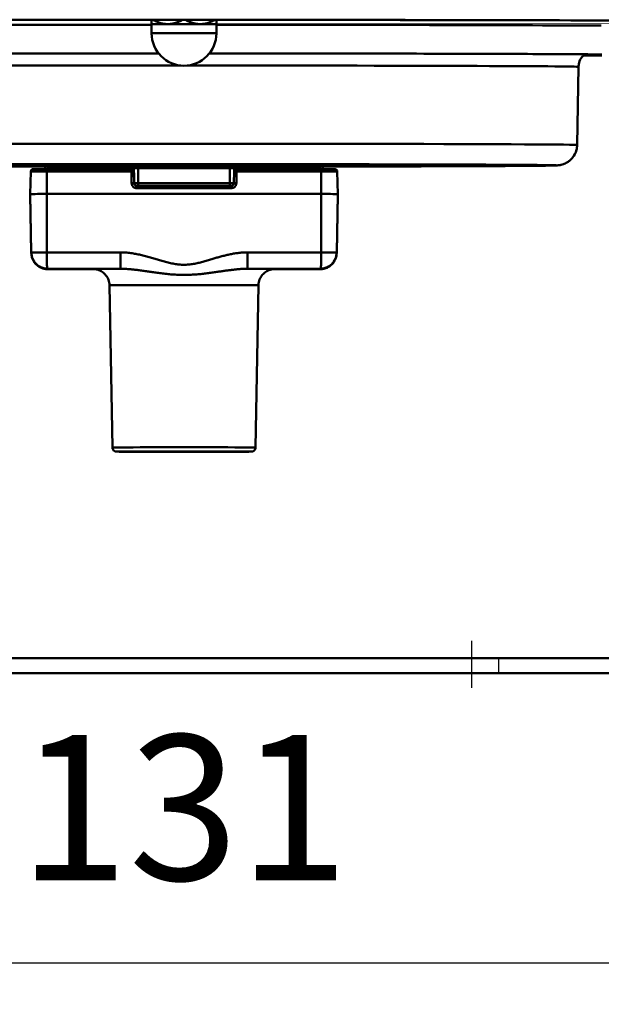
# Model space of a CAD drawing. Units: millimetres. Extents: x 1559 to 2082, y 1512 to 2131.
# Drawn here: x 1616 to 1686, y 1948 to 2066 of the extents above; entities that cross this region are included whole.
import ezdxf

# ---------------------------------------------------------------- set-up
doc = ezdxf.new("R2010")
doc.units = ezdxf.units.MM
doc.header["$LTSCALE"] = 5
for name, pattern in [('AM_ISO02W050', [7.5, 6, -1.5]), ('AM_ISO02W050x2', [3.75, 3, -0.75]), ('AM_ISO08W050', [18, 12, -1.5, 3, -1.5]), ('AM_ISO08W050x2', [9, 6, -0.75, 1.5, -0.75])]:
    doc.linetypes.add(name, pattern=pattern)
doc.layers.get('Defpoints').update_dxf_attribs({"linetype": 'CONTINUOUS'})
for name, color, linetype, lineweight in [('AM_0', 7, 'CONTINUOUS', 50), ('AM_3 ( Verdeckt )', 6, 'AM_ISO02W050', 25), ('AM_5 ( Bemassung)', 3, 'CONTINUOUS', 25), ('AM_7 (Mittellinie)', 4, 'AM_ISO08W050', 25)]:
    doc.layers.add(name, color=color, linetype=linetype, lineweight=lineweight)
doc.styles.get("Standard").update_dxf_attribs({"font": 'arial.ttf'})
doc.dimstyles.new('BENUTZERDEFINIERTE NORM$0', dxfattribs={"dimtxt": 3.5, "dimasz": 2.5, "dimexe": 1, "dimexo": 0, "dimgap": 1.5, "dimtad": 1, "dimdsep": 46, "dimtxsty": 'STANDARD', "dimcen": 0, "dimclrd": 256, "dimclre": 256, "dimclrt": 6, "dimadec": 0, "dimazin": 2, "dimtp": 0.1, "dimtm": 0.1, "dimtfac": 0.71, "dimtmove": 0, "dimatfit": 3, "dimfxl": 1, "dimlwd": -1, "dimlwe": -1, "dimarcsym": 0})

# ---------------------------------------------------------------- blocks, each defined once
blk = doc.blocks.new('*D14')
at = {"layer": 'AM_5 ( Bemassung)', "transparency": 16777216}
for p, q in [((1570.54, 2001.59), (1570.54, 1947.83)), ((1701.65, 2001.59), (1701.65, 1947.83)), ((1583.04, 1952.83), (1689.15, 1952.83))]:
    blk.add_line(p, q, dxfattribs=at)
for points in [[(1583.04, 1954.92), (1583.04, 1950.75), (1570.54, 1952.83)], [(1689.15, 1954.92), (1689.15, 1950.75), (1701.65, 1952.83)]]:
    blk.add_solid(points, dxfattribs=at)
at = {"layer": 'Defpoints', "color": 0, "transparency": 16777216}
for p in [(1570.54, 2001.59), (1701.65, 2001.59), (1701.65, 1952.83)]:
    blk.add_point(p, dxfattribs=at)
at = {"layer": 'AM_5 ( Bemassung)', "color": 6, "transparency": 16777216, "insert": (1636.05, 1969.27), "char_height": 17.5, "attachment_point": 5}
blk.add_mtext('131', dxfattribs=at)

msp = doc.modelspace()

# ---------------------------------------------------------------- linework, layer by layer
at = {"layer": 'AM_0'}
for p, q in [((1632.198, 2065.903), (1632.198, 2064.8)), ((1639.992, 2065.903), (1639.992, 2064.8)), ((1683.42, 2051.351), (1683.584, 2060.766)), ((1619.368, 2048.489), (1619.368, 2048.541)), ((1619.368, 2048.538), (1619.369, 2048.447)), ((1619.368, 2048.487), (1619.368, 2048.538)), ((1619.368, 2048.487), (1619.368, 2048.489)), ((1619.368, 2048.487), (1619.368, 2048.447)), ((1619.368, 2048.447), (1619.368, 2048.487)), ((1619.595, 2048.154), (1619.595, 2048.447)), ((1619.595, 2048.447), (1629.765, 2048.447)), ((1619.865, 2048.54), (1619.865, 2048.842)), ((1619.865, 2048.842), (1629.565, 2048.842)), ((1619.865, 2048.54), (1629.565, 2048.54)), ((1619.865, 2048.54), (1619.865, 2048.447)), ((1629.565, 2048.54), (1629.565, 2048.842)), ((1629.565, 2048.447), (1629.565, 2048.54)), ((1629.765, 2048.154), (1629.765, 2048.447)), ((1630.068, 2048.544), (1630.068, 2048.547)), ((1630.068, 2048.544), (1630.077, 2047.465)), ((1630.068, 2048.542), (1630.068, 2048.544)), ((1630.077, 2047.468), (1630.068, 2048.542)), ((1630.565, 2048.546), (1630.565, 2048.847)), ((1630.565, 2048.847), (1641.625, 2048.847)), ((1630.565, 2048.546), (1641.625, 2048.546)), ((1630.565, 2048.546), (1630.565, 2046.746)), ((1641.625, 2048.546), (1641.625, 2048.847)), ((1641.625, 2048.546), (1641.625, 2046.746)), ((1642.123, 2048.544), (1642.114, 2047.506)), ((1642.114, 2047.508), (1642.123, 2048.542)), ((1642.123, 2048.547), (1642.123, 2048.544)), ((1642.123, 2048.544), (1642.123, 2048.542)), ((1642.425, 2048.154), (1642.425, 2048.447)), ((1642.425, 2048.447), (1652.595, 2048.447)), ((1642.625, 2048.54), (1642.625, 2048.842)), ((1642.625, 2048.842), (1652.325, 2048.842)), ((1642.625, 2048.54), (1652.325, 2048.54)), ((1642.625, 2048.447), (1642.625, 2048.54)), ((1652.325, 2048.54), (1652.325, 2048.842)), ((1652.325, 2048.54), (1652.325, 2048.447)), ((1652.595, 2048.154), (1652.595, 2048.447)), ((1652.823, 2048.538), (1652.822, 2048.447)), ((1652.823, 2048.487), (1652.822, 2048.447)), ((1652.822, 2048.447), (1652.823, 2048.487)), ((1652.823, 2048.541), (1652.823, 2048.489)), ((1652.823, 2048.538), (1652.823, 2048.487)), ((1652.823, 2048.489), (1652.823, 2048.487)), ((1617.642, 2048.147), (1617.595, 2045.442)), ((1619.595, 2048.154), (1629.765, 2048.154)), ((1619.595, 2045.448), (1619.595, 2048.154)), ((1629.79, 2046.743), (1629.765, 2048.154)), ((1630.09, 2046.742), (1630.065, 2048.153)), ((1642.125, 2048.153), (1642.1, 2046.742)), ((1642.425, 2048.154), (1642.4, 2046.743)), ((1642.425, 2048.154), (1652.595, 2048.154)), ((1652.595, 2045.448), (1652.595, 2048.154)), ((1654.548, 2048.147), (1654.595, 2045.442)), ((1630.39, 2046.447), (1630.39, 2046.154)), ((1630.39, 2046.447), (1641.8, 2046.447)), ((1630.39, 2046.154), (1641.8, 2046.154)), ((1641.625, 2046.746), (1630.565, 2046.746)), ((1630.565, 2046.746), (1630.565, 2046.447)), ((1641.625, 2046.746), (1641.625, 2046.447)), ((1641.8, 2046.154), (1641.8, 2046.447)), ((1617.718, 2038.407), (1617.595, 2045.442)), ((1617.595, 2045.442), (1617.595, 2045.389)), ((1617.718, 2038.354), (1617.595, 2045.389)), ((1617.718, 2038.354), (1617.595, 2045.389)), ((1652.595, 2045.448), (1619.595, 2045.448)), ((1619.595, 2038.413), (1619.595, 2045.448)), ((1652.595, 2038.413), (1652.595, 2045.448)), ((1654.472, 2038.407), (1654.595, 2045.442)), ((1654.472, 2038.354), (1654.595, 2045.389)), ((1654.472, 2038.354), (1654.595, 2045.389)), ((1654.595, 2045.389), (1654.595, 2045.442)), ((1617.718, 2038.407), (1617.718, 2038.407)), ((1617.718, 2038.407), (1617.718, 2038.354)), ((1628.467, 2038.413), (1619.595, 2038.413)), ((1628.467, 2038.413), (1628.467, 2036.441)), ((1652.595, 2038.413), (1643.723, 2038.413)), ((1643.723, 2038.413), (1643.723, 2036.441)), ((1654.472, 2038.354), (1654.472, 2038.407)), ((1654.472, 2038.407), (1654.472, 2038.407)), ((1619.717, 2036.389), (1625.45, 2036.389)), ((1628.467, 2036.441), (1619.718, 2036.441)), ((1619.718, 2036.441), (1619.718, 2036.389)), ((1619.718, 2036.389), (1625.45, 2036.389)), ((1652.473, 2036.441), (1643.723, 2036.441)), ((1646.74, 2036.389), (1652.473, 2036.389)), ((1646.74, 2036.389), (1652.474, 2036.389)), ((1652.473, 2036.389), (1652.473, 2036.441)), ((1627.471, 2014.907), (1627.129, 2034.45)), ((1644.72, 2014.907), (1645.061, 2034.45)), ((1580.145, 1989.54), (1692.045, 1989.54)), ((1580.145, 1987.74), (1692.045, 1987.74))]:
    msp.add_line(p, q, dxfattribs=at)
for centre, radius, start, end in [((1636.095, 2064.8), 3.897, 180, 0), ((1629.765, 2048.147), 0.3, 1.00006, 90), ((1642.425, 2048.147), 0.3, 90, 178.99994)]:
    msp.add_arc(centre, radius, start, end, dxfattribs=at)
for centre, major_axis, ratio, start_param, end_param in [((1636.095, 2066.195), (69.7, 0), 0.0033283, 5.7367376, 9.9712256), ((1636.095, 2066.195), (-68.8, 0), 0.0033283, 2.6170485, 6.8077295), ((1636.095, 2065.644), (56.453, 0), 0.0033283, 1.6398838, 2.6676001), ((1636.095, 2065.903), (-3.897, 0), 0.0033283, 5.2359877, 6.2831853), ((1636.095, 2065.903), (3.897, 0), 0.0033283, 1.0471976, 2.0943951), ((1636.095, 2065.903), (3.897, 0), 0.0033283, 0, 1.0471976), ((1636.095, 2065.644), (56.453, 0), 0.0033283, 0.4739926, 1.5017088), ((1636.095, 2064.8), (3.897, 0), 0.0033283, 0, 3.1415927), ((1636.095, 2062.258), (52.346, 0), 0.0033283, 5.8786374, 6.0026502), ((1636.095, 2060.766), (-47.489, 0), 0.0033283, 4.7208471, 6.2832434), ((1636.095, 2060.766), (47.489, 0), 0.0033283, 6.2831272, 7.8455235), ((1636.095, 2051.351), (47.325, 0), 0.0033283, 6.2831272, 9.4248361), ((1636.095, 2048.895), (44.825, 0), 0.0033283, 5.0926166, 10.6153523), ((1619.668, 2048.541), (-0.3, 0), 0.9999945, 0, 0.0087267), ((1619.865, 2048.538), (-0.497, 0), 0.0033283, 4.712389, 6.2831853), ((1619.668, 2048.489), (-0.3, 0), 0.9999945, 0, 0.0087266), ((1629.565, 2048.542), (0.503, 0), 0.0033283, 4.712389, 6.2831853), ((1630.368, 2048.547), (-0.3, 0), 0.9999945, 0, 0.0087266), ((1630.565, 2048.544), (-0.497, 0), 0.0033283, 4.712389, 6.2831853), ((1630.368, 2048.544), (-0.3, 0), 0.9999945, 0, 0.0087266), ((1641.625, 2048.544), (0.497, 0), 0.0033283, 0, 1.5707963), ((1641.823, 2048.547), (0.3, 0), 0.9999945, 6.2744587, 6.2831853), ((1641.823, 2048.544), (0.3, 0), 0.9999945, 6.2744587, 6.2831853), ((1642.625, 2048.542), (-0.503, 0), 0.0033283, 0, 1.5707963), ((1652.325, 2048.538), (0.497, 0), 0.0033283, 0, 1.5707963), ((1652.523, 2048.541), (0.3, 0), 0.9999945, 6.2744587, 6.2831853), ((1652.523, 2048.489), (0.3, 0), 0.9999945, 6.2744587, 6.2831853), ((1619.595, 2048.147), (-1.953, 0), 0.0033283, 4.712389, 6.2831272), ((1629.765, 2048.147), (0.3, 0.005), 0.0207769, 0, 1.5704336), ((1642.425, 2048.147), (-0.3, 0.005), 0.0207769, 4.7127517, 6.2831853), ((1652.595, 2048.147), (1.953, 0), 0.0033283, 0.0000581, 1.5707963), ((1629.79, 2046.737), (0.3, 0.005), 0.0207769, 0, 1.5704336), ((1630.565, 2046.744), (-0.482, 0), 0.0033283, 4.712389, 6.1213947), ((1629.79, 2046.737), (0.3, 0.005), 0.0207769, 6.2831274, 6.2831855), ((1630.39, 2046.748), (-0.227, -0.196), 0.9993791, 5.5896264, 7.1421456), ((1641.625, 2046.744), (0.482, 0), 0.0033283, 0.1662708, 1.5707963), ((1641.8, 2046.747), (-0.3, 0), 0.9998779, 1.5712106, 3.1245534), ((1642.4, 2046.737), (-0.3, 0.005), 0.0207769, 4.7127517, 6.2831853), ((1642.4, 2046.737), (-0.3, 0.005), 0.0207769, 6.283185, 6.2832431), ((1619.595, 2045.442), (-2, 0), 0.0033283, 4.712389, 6.2831853), ((1652.595, 2045.442), (2, 0), 0.0033283, 0, 1.5707963), ((1619.595, 2038.407), (-1.877, 0), 0.0033283, 4.712389, 6.2831811), ((1652.595, 2038.407), (1.877, 0), 0.0033283, 0, 1.5707853), ((1636.095, 2036.415), (-10.965, 0), 0.0033283, 5.4816897, 6.4432304), ((1636.095, 2036.415), (10.965, 0), 0.0033283, 6.1231402, 7.0846809), ((1636.095, 2034.45), (8.966, 0), 0.0033283, 6.2831272, 9.4248361), ((1636.095, 2014.907), (8.625, 0), 0.0033283, 6.2831272, 9.4248361)]:
    msp.add_ellipse(centre, major_axis=major_axis, ratio=ratio, start_param=start_param, end_param=end_param, dxfattribs=at)
for major_axis in [(8.125, 0), (7.731, 0)]:
    msp.add_ellipse((1636.095, 2014.415), major_axis=major_axis, ratio=0.0033283, dxfattribs=at)
for points, weights in [([(1632.198, 2065.903), (1632.198, 2065.906), (1632.198, 2066.424)], [1.76980035892, 1.76980035892, 1.66036425058]), ([(1632.359, 2066.424), (1633.308, 2065.913), (1634.147, 2065.914)], [1.66054574769, 1.76980369519, 1.76980368878]), ([(1634.147, 2065.914), (1634.98, 2065.916), (1635.922, 2066.424)], [1.76980368878, 1.76980368241, 1.66184794669]), ([(1636.268, 2066.424), (1637.21, 2065.916), (1638.044, 2065.914)], [1.66184794669, 1.76980368241, 1.76980368878]), ([(1638.044, 2065.914), (1638.882, 2065.913), (1639.831, 2066.424)], [1.76980368878, 1.76980369519, 1.66054574769]), ([(1639.992, 2066.424), (1639.992, 2065.906), (1639.992, 2065.903)], [1.66036425058, 1.76980035892, 1.76980035892])]:
    msp.add_rational_spline(points, weights, degree=2, dxfattribs=at)
for points, knots in [([(1633.04, 2062.381), (1629.423, 2062.38), (1625.829, 2062.378), (1616.879, 2062.37), (1611.666, 2062.362), (1602.242, 2062.341), (1598.032, 2062.329), (1591.048, 2062.299), (1588.272, 2062.282), (1586.164, 2062.263), (1585.98, 2062.261), (1585.805, 2062.26)], [4.770127, 4.770127, 4.770127, 4.770127, 4.9754062, 4.9754062, 5.2953228, 5.2953228, 5.6151652, 5.6151652, 5.934687, 5.934687, 5.9668287, 5.9668287, 5.9668287, 5.9668287]), ([(1686.386, 2062.26), (1685.084, 2062.273), (1683.298, 2062.286), (1678.117, 2062.313), (1674.38, 2062.328), (1665.734, 2062.352), (1660.822, 2062.362), (1650.34, 2062.375), (1644.772, 2062.379), (1639.15, 2062.381)], [3.4579493, 3.4579493, 3.4579493, 3.4579493, 3.6966235, 3.6966235, 4.0157967, 4.0157967, 4.3355766, 4.3355766, 4.6546509, 4.6546509, 4.6546509, 4.6546509]), ([(1684.316, 2062.277), (1684.289, 2062.255), (1684.261, 2062.231), (1684.157, 2062.136), (1684.075, 2062.051), (1683.863, 2061.771), (1683.726, 2061.535), (1683.61, 2061.087), (1683.587, 2060.927), (1683.584, 2060.766)], [3.1375290264, 3.1375290264, 3.1375290264, 3.1375290264, 3.1379643469, 3.1379643469, 3.1390685102, 3.1390685102, 3.1407288029, 3.1407288029, 3.1415345579, 3.1415345579, 3.1415345579, 3.1415345579]), ([(1588.77, 2051.351), (1588.775, 2051.084), (1588.825, 2050.821), (1588.987, 2050.341), (1589.103, 2050.132), (1589.369, 2049.749), (1589.518, 2049.604), (1589.839, 2049.329), (1589.987, 2049.245), (1590.277, 2049.092), (1590.388, 2049.053), (1590.569, 2048.992), (1590.634, 2048.976), (1590.751, 2048.947), (1590.797, 2048.939), (1590.896, 2048.921), (1590.936, 2048.915), (1591.048, 2048.901), (1591.088, 2048.898), (1591.332, 2048.88), (1591.448, 2048.88), (1591.88, 2048.87), (1592.14, 2048.865), (1592.783, 2048.856), (1593.168, 2048.852), (1594.056, 2048.843), (1594.56, 2048.839), (1595.673, 2048.83), (1596.282, 2048.826), (1597.525, 2048.819), (1598.148, 2048.815), (1599.481, 2048.809), (1600.192, 2048.806), (1601.691, 2048.799), (1602.479, 2048.796), (1604.115, 2048.79), (1604.963, 2048.788), (1606.72, 2048.782), (1607.629, 2048.78), (1609.518, 2048.775), (1610.498, 2048.772), (1612.512, 2048.768), (1613.546, 2048.766), (1615.646, 2048.762), (1616.712, 2048.76), (1618.346, 2048.758), (1618.901, 2048.757), (1619.459, 2048.756)], [0.0000581, 0.0000581, 0.0000581, 0.0000581, 0.0011254, 0.0011254, 0.0023136, 0.0023136, 0.0038877, 0.0038877, 0.0063057, 0.0063057, 0.0098958, 0.0098958, 0.0137683, 0.0137683, 0.0184823, 0.0184823, 0.0260997, 0.0260997, 0.0441355, 0.0441355, 0.1436142, 0.1436142, 0.2342378, 0.2342378, 0.3263891, 0.3263891, 0.4185809, 0.4185809, 0.5092761, 0.5092761, 0.5889798, 0.5889798, 0.6697231, 0.6697231, 0.7504697, 0.7504697, 0.8301813, 0.8301813, 0.9097176, 0.9097176, 0.9902868, 0.9902868, 1.0708572, 1.0708572, 1.1503964, 1.1503964, 1.1906538, 1.1906538, 1.1906538, 1.1906538]), ([(1652.731, 2048.756), (1654.947, 2048.759), (1657.092, 2048.763), (1660.159, 2048.769), (1661.154, 2048.771), (1663.102, 2048.776), (1664.054, 2048.778), (1665.896, 2048.783), (1666.786, 2048.786), (1668.486, 2048.792), (1669.298, 2048.795), (1670.85, 2048.801), (1671.59, 2048.804), (1673.004, 2048.81), (1673.676, 2048.814), (1674.938, 2048.82), (1675.528, 2048.824), (1676.614, 2048.831), (1677.112, 2048.835), (1678.023, 2048.842), (1678.436, 2048.846), (1679.176, 2048.853), (1679.502, 2048.857), (1680.061, 2048.865), (1680.294, 2048.869), (1680.67, 2048.878), (1680.807, 2048.881), (1680.992, 2048.89), (1681.038, 2048.892), (1681.184, 2048.906), (1681.233, 2048.908), (1681.42, 2048.944), (1681.455, 2048.951), (1681.563, 2048.977), (1681.643, 2048.997), (1681.882, 2049.084), (1682.02, 2049.133), (1682.348, 2049.339), (1682.462, 2049.418), (1682.692, 2049.626), (1682.799, 2049.735), (1683.07, 2050.09), (1683.242, 2050.388), (1683.388, 2050.951), (1683.417, 2051.15), (1683.42, 2051.351)], [1.9509445, 1.9509445, 1.9509445, 1.9509445, 2.1106153, 2.1106153, 2.1901317, 2.1901317, 2.2706777, 2.2706777, 2.351222, 2.351222, 2.4307343, 2.4307343, 2.5103096, 2.5103096, 2.5909116, 2.5909116, 2.6715083, 2.6715083, 2.7510711, 2.7510711, 2.8311646, 2.8311646, 2.9122123, 2.9122123, 2.9931622, 2.9931622, 3.0730794, 3.0730794, 3.107307, 3.107307, 3.1244208, 3.1244208, 3.1277103, 3.1277103, 3.1324686, 3.1324686, 3.1363015, 3.1363015, 3.1379088, 3.1379088, 3.1390565, 3.1390565, 3.1407304, 3.1407304, 3.1415346, 3.1415346, 3.1415346, 3.1415346]), ([(1617.642, 2048.147), (1617.643, 2048.179), (1617.649, 2048.212), (1617.67, 2048.273), (1617.686, 2048.301), (1617.725, 2048.352), (1617.749, 2048.374), (1617.789, 2048.4), (1617.803, 2048.408), (1617.831, 2048.421), (1617.845, 2048.426), (1617.871, 2048.433), (1617.882, 2048.436), (1617.896, 2048.438), (1617.9, 2048.439), (1617.909, 2048.44), (1617.912, 2048.44), (1617.919, 2048.441), (1617.921, 2048.441), (1617.928, 2048.442), (1617.93, 2048.442), (1617.94, 2048.442), (1617.946, 2048.442), (1617.973, 2048.443), (1618.003, 2048.443), (1618.116, 2048.444), (1618.224, 2048.445), (1618.475, 2048.446), (1618.616, 2048.446), (1618.922, 2048.447), (1619.09, 2048.447), (1619.372, 2048.447), (1619.484, 2048.447), (1619.595, 2048.447)], [0, 0, 0, 0, 0.00973445, 0.00973445, 0.01929088, 0.01929088, 0.02885198, 0.02885198, 0.03356425, 0.03356425, 0.03817183, 0.03817183, 0.0417195, 0.0417195, 0.04333201, 0.04333201, 0.04533778, 0.04533778, 0.04760331, 0.04760331, 0.05175328, 0.05175328, 0.06355809, 0.06355809, 0.09910945, 0.09910945, 0.15959139, 0.15959139, 0.21257797, 0.21257797, 0.26538231, 0.26538231, 0.29878919, 0.29878919, 0.29878919, 0.29878919]), ([(1619.368, 2048.541), (1619.368, 2048.573), (1619.373, 2048.606), (1619.394, 2048.667), (1619.409, 2048.696), (1619.447, 2048.747), (1619.471, 2048.769), (1619.523, 2048.806), (1619.553, 2048.82), (1619.599, 2048.833), (1619.614, 2048.836), (1619.635, 2048.839), (1619.641, 2048.84), (1619.648, 2048.84), (1619.65, 2048.84), (1619.654, 2048.841), (1619.656, 2048.841), (1619.659, 2048.841), (1619.66, 2048.841), (1619.663, 2048.841), (1619.665, 2048.841), (1619.67, 2048.841), (1619.674, 2048.841), (1619.687, 2048.841), (1619.697, 2048.841), (1619.725, 2048.841), (1619.743, 2048.841), (1619.781, 2048.841), (1619.801, 2048.841), (1619.836, 2048.842), (1619.851, 2048.842), (1619.865, 2048.842)], [0, 0, 0, 0, 0.009730711, 0.009730711, 0.019283759, 0.019283759, 0.02884319, 0.02884319, 0.038402115, 0.038402115, 0.043117458, 0.043117458, 0.044879388, 0.044879388, 0.045391774, 0.045391774, 0.046320595, 0.046320595, 0.047083383, 0.047083383, 0.048377191, 0.048377191, 0.052251944, 0.052251944, 0.058113186, 0.058113186, 0.065074855, 0.065074855, 0.071509764, 0.071509764, 0.075841904, 0.075841904, 0.075841904, 0.075841904]), ([(1629.565, 2048.842), (1629.652, 2048.842), (1629.739, 2048.842), (1629.902, 2048.842), (1629.979, 2048.842), (1630.115, 2048.842), (1630.175, 2048.842), (1630.266, 2048.843), (1630.3, 2048.843), (1630.323, 2048.843)], [0, 0, 0, 0, 0.025964607, 0.025964607, 0.051456297, 0.051456297, 0.076938508, 0.076938508, 0.099351296, 0.099351296, 0.099351296, 0.099351296]), ([(1630.068, 2048.547), (1630.068, 2048.579), (1630.073, 2048.612), (1630.094, 2048.673), (1630.109, 2048.702), (1630.147, 2048.753), (1630.171, 2048.775), (1630.223, 2048.812), (1630.253, 2048.826), (1630.299, 2048.839), (1630.314, 2048.842), (1630.335, 2048.845), (1630.341, 2048.846), (1630.348, 2048.846), (1630.35, 2048.846), (1630.354, 2048.846), (1630.356, 2048.847), (1630.359, 2048.847), (1630.36, 2048.847), (1630.363, 2048.847), (1630.365, 2048.847), (1630.37, 2048.847), (1630.374, 2048.847), (1630.387, 2048.847), (1630.397, 2048.847), (1630.425, 2048.847), (1630.443, 2048.847), (1630.481, 2048.847), (1630.501, 2048.847), (1630.536, 2048.847), (1630.551, 2048.847), (1630.565, 2048.847)], [0, 0, 0, 0, 0.009730711, 0.009730711, 0.019283759, 0.019283759, 0.02884319, 0.02884319, 0.038402115, 0.038402115, 0.043117458, 0.043117458, 0.044879388, 0.044879388, 0.045391774, 0.045391774, 0.046320595, 0.046320595, 0.047083383, 0.047083383, 0.048377191, 0.048377191, 0.052251944, 0.052251944, 0.058113187, 0.058113187, 0.065074855, 0.065074855, 0.071509764, 0.071509764, 0.075841904, 0.075841904, 0.075841904, 0.075841904]), ([(1641.625, 2048.847), (1641.647, 2048.847), (1641.669, 2048.847), (1641.709, 2048.847), (1641.728, 2048.847), (1641.762, 2048.847), (1641.777, 2048.847), (1641.802, 2048.847), (1641.812, 2048.847), (1641.821, 2048.847), (1641.823, 2048.847), (1641.826, 2048.847), (1641.828, 2048.847), (1641.831, 2048.847), (1641.833, 2048.847), (1641.836, 2048.846), (1641.837, 2048.846), (1641.84, 2048.846), (1641.843, 2048.846), (1641.848, 2048.846), (1641.851, 2048.845), (1641.859, 2048.845), (1641.865, 2048.844), (1641.884, 2048.841), (1641.897, 2048.838), (1641.937, 2048.825), (1641.963, 2048.813), (1642.013, 2048.78), (1642.038, 2048.758), (1642.077, 2048.709), (1642.093, 2048.68), (1642.115, 2048.62), (1642.121, 2048.588), (1642.123, 2048.553), (1642.123, 2048.55), (1642.123, 2048.547)], [0, 0, 0, 0, 0.006468244, 0.006468244, 0.012820037, 0.012820037, 0.019203298, 0.019203298, 0.025694529, 0.025694529, 0.027573185, 0.027573185, 0.02898377, 0.02898377, 0.029794118, 0.029794118, 0.030307872, 0.030307872, 0.031055571, 0.031055571, 0.031958102, 0.031958102, 0.033669614, 0.033669614, 0.037804056, 0.037804056, 0.046211481, 0.046211481, 0.055772033, 0.055772033, 0.065330568, 0.065330568, 0.074889798, 0.074889798, 0.075852821, 0.075852821, 0.075852821, 0.075852821]), ([(1641.868, 2048.843), (1641.88, 2048.843), (1641.894, 2048.843), (1641.947, 2048.843), (1641.995, 2048.843), (1642.109, 2048.842), (1642.178, 2048.842), (1642.328, 2048.842), (1642.41, 2048.842), (1642.537, 2048.842), (1642.581, 2048.842), (1642.625, 2048.842)], [0.067959656, 0.067959656, 0.067959656, 0.067959656, 0.079510863, 0.079510863, 0.103531202, 0.103531202, 0.128784511, 0.128784511, 0.154235703, 0.154235703, 0.167402229, 0.167402229, 0.167402229, 0.167402229]), ([(1652.325, 2048.842), (1652.347, 2048.842), (1652.369, 2048.842), (1652.409, 2048.841), (1652.428, 2048.841), (1652.462, 2048.841), (1652.477, 2048.841), (1652.502, 2048.841), (1652.512, 2048.841), (1652.521, 2048.841), (1652.523, 2048.841), (1652.526, 2048.841), (1652.528, 2048.841), (1652.531, 2048.841), (1652.533, 2048.841), (1652.536, 2048.841), (1652.537, 2048.841), (1652.54, 2048.84), (1652.543, 2048.84), (1652.548, 2048.84), (1652.551, 2048.84), (1652.559, 2048.839), (1652.565, 2048.838), (1652.584, 2048.835), (1652.597, 2048.832), (1652.637, 2048.819), (1652.663, 2048.807), (1652.713, 2048.775), (1652.738, 2048.753), (1652.777, 2048.703), (1652.793, 2048.674), (1652.815, 2048.614), (1652.821, 2048.582), (1652.823, 2048.547), (1652.823, 2048.544), (1652.823, 2048.541)], [0, 0, 0, 0, 0.006468244, 0.006468244, 0.012820037, 0.012820037, 0.019203298, 0.019203298, 0.025694529, 0.025694529, 0.027573185, 0.027573185, 0.02898377, 0.02898377, 0.029794118, 0.029794118, 0.030307872, 0.030307872, 0.031055571, 0.031055571, 0.031958102, 0.031958102, 0.033669614, 0.033669614, 0.037804056, 0.037804056, 0.046211481, 0.046211481, 0.055772033, 0.055772033, 0.065330568, 0.065330568, 0.074889798, 0.074889798, 0.075852821, 0.075852821, 0.075852821, 0.075852821]), ([(1652.595, 2048.447), (1652.774, 2048.447), (1652.955, 2048.447), (1653.291, 2048.447), (1653.45, 2048.447), (1653.731, 2048.446), (1653.856, 2048.445), (1654.057, 2048.444), (1654.135, 2048.444), (1654.211, 2048.443), (1654.229, 2048.443), (1654.25, 2048.442), (1654.254, 2048.442), (1654.27, 2048.441), (1654.275, 2048.441), (1654.287, 2048.439), (1654.291, 2048.439), (1654.302, 2048.437), (1654.31, 2048.435), (1654.327, 2048.431), (1654.335, 2048.429), (1654.359, 2048.421), (1654.375, 2048.414), (1654.414, 2048.393), (1654.437, 2048.377), (1654.479, 2048.336), (1654.498, 2048.31), (1654.528, 2048.254), (1654.538, 2048.223), (1654.546, 2048.177), (1654.548, 2048.162), (1654.548, 2048.147)], [0, 0, 0, 0, 0.05366478, 0.05366478, 0.10636301, 0.10636301, 0.15912263, 0.15912263, 0.21198405, 0.21198405, 0.23857701, 0.23857701, 0.25114791, 0.25114791, 0.25501285, 0.25501285, 0.25658247, 0.25658247, 0.25927249, 0.25927249, 0.26193066, 0.26193066, 0.26709034, 0.26709034, 0.27526323, 0.27526323, 0.28472421, 0.28472421, 0.29428211, 0.29428211, 0.29876666, 0.29876666, 0.29876666, 0.29876666]), ([(1617.718, 2038.407), (1617.719, 2038.32), (1617.734, 2038.147), (1617.789, 2037.892), (1617.876, 2037.647), (1617.995, 2037.414), (1618.143, 2037.2), (1618.317, 2037.007), (1618.514, 2036.838), (1618.731, 2036.696), (1618.964, 2036.583), (1619.209, 2036.502), (1619.461, 2036.452), (1619.632, 2036.441), (1619.718, 2036.441)], [0.00000054, 0.00000054, 0.00000054, 0.00000054, 0.08333333, 0.16666667, 0.25, 0.33333333, 0.41666667, 0.5, 0.58333333, 0.66666667, 0.75, 0.83333333, 0.91666667, 1, 1, 1, 1]), ([(1619.718, 2036.389), (1619.632, 2036.389), (1619.547, 2036.394), (1619.462, 2036.405), (1619.377, 2036.416), (1619.293, 2036.433), (1619.21, 2036.454), (1619.127, 2036.476), (1619.045, 2036.503), (1618.966, 2036.535), (1618.886, 2036.568), (1618.808, 2036.605), (1618.733, 2036.648), (1618.658, 2036.69), (1618.586, 2036.737), (1618.517, 2036.789), (1618.448, 2036.841), (1618.382, 2036.897), (1618.32, 2036.957), (1618.259, 2037.018), (1618.201, 2037.082), (1618.147, 2037.15), (1618.093, 2037.218), (1618.044, 2037.29), (1618, 2037.364), (1617.955, 2037.439), (1617.916, 2037.516), (1617.882, 2037.595), (1617.847, 2037.675), (1617.818, 2037.757), (1617.794, 2037.84), (1617.77, 2037.924), (1617.752, 2038.009), (1617.739, 2038.095), (1617.727, 2038.18), (1617.719, 2038.267), (1617.718, 2038.354)], [0, 0, 0, 0, 0.08333333, 0.08333333, 0.08333333, 0.16666667, 0.16666667, 0.16666667, 0.25, 0.25, 0.25, 0.33333333, 0.33333333, 0.33333333, 0.41666667, 0.41666667, 0.41666667, 0.5, 0.5, 0.5, 0.58333333, 0.58333333, 0.58333333, 0.66666667, 0.66666667, 0.66666667, 0.75, 0.75, 0.75, 0.83333333, 0.83333333, 0.83333333, 0.91666667, 0.91666667, 0.91666667, 0.99999946, 0.99999946, 0.99999946, 0.99999946]), ([(1619.717, 2036.389), (1619.509, 2036.389), (1619.297, 2036.422), (1618.9, 2036.551), (1618.71, 2036.649), (1618.371, 2036.895), (1618.218, 2037.048), (1617.972, 2037.39), (1617.875, 2037.584), (1617.753, 2037.968), (1617.721, 2038.162), (1617.718, 2038.354)], [0.00000498, 0.00000498, 0.00000498, 0.00000498, 0.0630642, 0.0630642, 0.12573129, 0.12573129, 0.18889637, 0.18889637, 0.25228175, 0.25228175, 0.30988404, 0.30988404, 0.30988404, 0.30988404]), ([(1619.718, 2036.441), (1619.704, 2036.442), (1619.692, 2036.447), (1619.682, 2036.459), (1619.671, 2036.47), (1619.662, 2036.487), (1619.653, 2036.509), (1619.645, 2036.531), (1619.638, 2036.558), (1619.631, 2036.591), (1619.625, 2036.623), (1619.619, 2036.661), (1619.615, 2036.704), (1619.61, 2036.746), (1619.606, 2036.794), (1619.603, 2036.846), (1619.6, 2036.898), (1619.597, 2036.954), (1619.595, 2037.015), (1619.594, 2037.076), (1619.592, 2037.14), (1619.592, 2037.208), (1619.591, 2037.276), (1619.59, 2037.348), (1619.59, 2037.423), (1619.59, 2037.497), (1619.59, 2037.575), (1619.591, 2037.654), (1619.591, 2037.734), (1619.592, 2037.816), (1619.593, 2037.9), (1619.593, 2037.983), (1619.594, 2038.068), (1619.594, 2038.154), (1619.595, 2038.24), (1619.595, 2038.327), (1619.595, 2038.413)], [0, 0, 0, 0, 0.08333333, 0.08333333, 0.08333333, 0.16666667, 0.16666667, 0.16666667, 0.25, 0.25, 0.25, 0.33333333, 0.33333333, 0.33333333, 0.41666667, 0.41666667, 0.41666667, 0.5, 0.5, 0.5, 0.58333333, 0.58333333, 0.58333333, 0.66666667, 0.66666667, 0.66666667, 0.75, 0.75, 0.75, 0.83333333, 0.83333333, 0.83333333, 0.91666667, 0.91666667, 0.91666667, 0.99999946, 0.99999946, 0.99999946, 0.99999946]), ([(1643.723, 2038.413), (1643.514, 2038.413), (1643.112, 2038.397), (1642.575, 2038.343), (1642.061, 2038.267), (1641.549, 2038.168), (1641.039, 2038.05), (1640.54, 2037.92), (1640.067, 2037.785), (1639.57, 2037.637), (1639.024, 2037.472), (1638.483, 2037.313), (1637.941, 2037.169), (1637.383, 2037.045), (1636.808, 2036.956), (1636.226, 2036.916), (1635.647, 2036.931), (1635.072, 2036.998), (1634.483, 2037.112), (1633.873, 2037.266), (1633.295, 2037.433), (1632.754, 2037.597), (1632.198, 2037.764), (1631.61, 2037.932), (1631.006, 2038.086), (1630.439, 2038.21), (1629.864, 2038.31), (1629.236, 2038.387), (1628.735, 2038.413), (1628.467, 2038.413)], [0.00000001, 0.00000001, 0.00000001, 0.00000001, 0.03703704, 0.07407407, 0.11111111, 0.14814815, 0.18518519, 0.22222222, 0.25925926, 0.2962963, 0.33333333, 0.37037037, 0.40740741, 0.44444444, 0.48148148, 0.51851852, 0.55555556, 0.59259259, 0.62962963, 0.66666667, 0.7037037, 0.74074074, 0.77777778, 0.81481481, 0.85185185, 0.88888889, 0.92592593, 0.96296296, 1, 1, 1, 1]), ([(1652.595, 2038.413), (1652.595, 2038.327), (1652.596, 2038.153), (1652.597, 2037.898), (1652.599, 2037.652), (1652.6, 2037.42), (1652.599, 2037.205), (1652.595, 2037.011), (1652.588, 2036.841), (1652.576, 2036.699), (1652.56, 2036.586), (1652.538, 2036.503), (1652.51, 2036.453), (1652.486, 2036.442), (1652.473, 2036.441)], [0.00000054, 0.00000054, 0.00000054, 0.00000054, 0.08333333, 0.16666667, 0.25, 0.33333333, 0.41666667, 0.5, 0.58333333, 0.66666667, 0.75, 0.83333333, 0.91666667, 1, 1, 1, 1]), ([(1652.473, 2036.441), (1652.558, 2036.441), (1652.643, 2036.447), (1652.728, 2036.458), (1652.813, 2036.469), (1652.897, 2036.485), (1652.98, 2036.507), (1653.063, 2036.529), (1653.145, 2036.556), (1653.225, 2036.588), (1653.304, 2036.621), (1653.382, 2036.658), (1653.457, 2036.701), (1653.532, 2036.743), (1653.604, 2036.79), (1653.673, 2036.842), (1653.742, 2036.894), (1653.808, 2036.95), (1653.87, 2037.011), (1653.932, 2037.071), (1653.99, 2037.136), (1654.043, 2037.204), (1654.097, 2037.271), (1654.146, 2037.343), (1654.19, 2037.417), (1654.235, 2037.492), (1654.274, 2037.569), (1654.309, 2037.649), (1654.343, 2037.728), (1654.372, 2037.81), (1654.396, 2037.894), (1654.42, 2037.977), (1654.438, 2038.062), (1654.451, 2038.148), (1654.464, 2038.234), (1654.471, 2038.32), (1654.472, 2038.407)], [0, 0, 0, 0, 0.08333333, 0.08333333, 0.08333333, 0.16666667, 0.16666667, 0.16666667, 0.25, 0.25, 0.25, 0.33333333, 0.33333333, 0.33333333, 0.41666667, 0.41666667, 0.41666667, 0.5, 0.5, 0.5, 0.58333333, 0.58333333, 0.58333333, 0.66666667, 0.66666667, 0.66666667, 0.75, 0.75, 0.75, 0.83333333, 0.83333333, 0.83333333, 0.91666667, 0.91666667, 0.91666667, 0.99999946, 0.99999946, 0.99999946, 0.99999946]), ([(1654.472, 2038.354), (1654.471, 2038.274), (1654.459, 2038.114), (1654.411, 2037.878), (1654.336, 2037.649), (1654.234, 2037.431), (1654.107, 2037.227), (1653.956, 2037.04), (1653.785, 2036.873), (1653.595, 2036.727), (1653.389, 2036.606), (1653.171, 2036.509), (1652.943, 2036.44), (1652.709, 2036.398), (1652.551, 2036.389), (1652.473, 2036.389)], [0.00000054, 0.00000054, 0.00000054, 0.00000054, 0.07692308, 0.15384615, 0.23076923, 0.30769231, 0.38461538, 0.46153846, 0.53846154, 0.61538462, 0.69230769, 0.76923077, 0.84615385, 0.92307692, 1, 1, 1, 1]), ([(1654.451, 2038.094), (1654.432, 2037.967), (1654.401, 2037.842), (1654.287, 2037.522), (1654.183, 2037.33), (1654, 2037.095), (1653.943, 2037.03), (1653.882, 2036.97)], [0.02592963, 0.02592963, 0.02592963, 0.02592963, 0.06419689, 0.06419689, 0.12795921, 0.12795921, 0.15361298, 0.15361298, 0.15361298, 0.15361298]), ([(1653.69, 2036.802), (1653.657, 2036.776), (1653.622, 2036.752), (1653.412, 2036.611), (1653.217, 2036.52), (1652.839, 2036.414), (1652.655, 2036.389), (1652.474, 2036.389)], [0.17893211, 0.17893211, 0.17893211, 0.17893211, 0.19164639, 0.19164639, 0.25484679, 0.25484679, 0.30987387, 0.30987387, 0.30987387, 0.30987387]), ([(1627.129, 2034.45), (1627.126, 2034.666), (1627.086, 2034.885), (1626.942, 2035.288), (1626.837, 2035.479), (1626.575, 2035.814), (1626.416, 2035.962), (1626.152, 2036.137), (1626.06, 2036.188), (1625.873, 2036.274), (1625.777, 2036.31), (1625.609, 2036.358), (1625.533, 2036.375), (1625.44, 2036.391), (1625.414, 2036.395), (1625.364, 2036.401), (1625.343, 2036.403), (1625.308, 2036.407), (1625.295, 2036.408), (1625.269, 2036.41), (1625.26, 2036.41), (1625.249, 2036.411), (1625.247, 2036.411), (1625.247, 2036.411)], [0, 0, 0, 0, 0.0648762, 0.0648762, 0.12857778, 0.12857778, 0.19230663, 0.19230663, 0.22370943, 0.22370943, 0.25439426, 0.25439426, 0.27788027, 0.27788027, 0.28817749, 0.28817749, 0.30042604, 0.30042604, 0.31349279, 0.31349279, 0.33465482, 0.33465482, 0.35573355, 0.35573355, 0.35573355, 0.35573355]), ([(1643.723, 2036.441), (1643.564, 2036.442), (1643.409, 2036.438), (1643.259, 2036.431), (1643.109, 2036.425), (1642.965, 2036.416), (1642.822, 2036.406), (1642.678, 2036.395), (1642.535, 2036.382), (1642.389, 2036.368), (1642.243, 2036.353), (1642.095, 2036.337), (1641.945, 2036.319), (1641.794, 2036.301), (1641.64, 2036.282), (1641.485, 2036.261), (1641.33, 2036.241), (1641.173, 2036.219), (1641.018, 2036.197), (1640.863, 2036.175), (1640.709, 2036.153), (1640.548, 2036.13), (1640.387, 2036.106), (1640.22, 2036.082), (1640.04, 2036.056), (1639.861, 2036.03), (1639.669, 2036.002), (1639.475, 2035.975), (1639.28, 2035.949), (1639.083, 2035.922), (1638.883, 2035.897), (1638.683, 2035.872), (1638.479, 2035.848), (1638.27, 2035.826), (1638.06, 2035.803), (1637.844, 2035.783), (1637.623, 2035.765), (1637.402, 2035.747), (1637.176, 2035.733), (1636.946, 2035.722), (1636.717, 2035.711), (1636.485, 2035.705), (1636.253, 2035.703), (1636.021, 2035.701), (1635.789, 2035.703), (1635.559, 2035.71), (1635.329, 2035.717), (1635.101, 2035.728), (1634.872, 2035.743), (1634.644, 2035.758), (1634.414, 2035.777), (1634.183, 2035.799), (1633.952, 2035.821), (1633.72, 2035.847), (1633.498, 2035.874), (1633.276, 2035.9), (1633.064, 2035.928), (1632.862, 2035.955), (1632.66, 2035.983), (1632.468, 2036.01), (1632.278, 2036.037), (1632.087, 2036.065), (1631.898, 2036.092), (1631.707, 2036.12), (1631.517, 2036.148), (1631.325, 2036.176), (1631.135, 2036.202), (1630.945, 2036.229), (1630.757, 2036.255), (1630.579, 2036.278), (1630.401, 2036.301), (1630.233, 2036.321), (1630.067, 2036.34), (1629.901, 2036.358), (1629.738, 2036.375), (1629.571, 2036.389), (1629.403, 2036.404), (1629.231, 2036.416), (1629.049, 2036.426), (1628.866, 2036.435), (1628.671, 2036.442), (1628.467, 2036.441)], [0.00000001, 0.00000001, 0.00000001, 0.00000001, 0.03703704, 0.03703704, 0.03703704, 0.07407407, 0.07407407, 0.07407407, 0.11111111, 0.11111111, 0.11111111, 0.14814815, 0.14814815, 0.14814815, 0.18518519, 0.18518519, 0.18518519, 0.22222222, 0.22222222, 0.22222222, 0.25925926, 0.25925926, 0.25925926, 0.2962963, 0.2962963, 0.2962963, 0.33333333, 0.33333333, 0.33333333, 0.37037037, 0.37037037, 0.37037037, 0.40740741, 0.40740741, 0.40740741, 0.44444444, 0.44444444, 0.44444444, 0.48148148, 0.48148148, 0.48148148, 0.51851852, 0.51851852, 0.51851852, 0.55555556, 0.55555556, 0.55555556, 0.59259259, 0.59259259, 0.59259259, 0.62962963, 0.62962963, 0.62962963, 0.66666667, 0.66666667, 0.66666667, 0.7037037, 0.7037037, 0.7037037, 0.74074074, 0.74074074, 0.74074074, 0.77777778, 0.77777778, 0.77777778, 0.81481481, 0.81481481, 0.81481481, 0.85185185, 0.85185185, 0.85185185, 0.88888889, 0.88888889, 0.88888889, 0.92592593, 0.92592593, 0.92592593, 0.96296296, 0.96296296, 0.96296296, 1, 1, 1, 1]), ([(1646.943, 2036.411), (1646.943, 2036.411), (1646.938, 2036.411), (1646.89, 2036.407), (1646.873, 2036.406), (1646.833, 2036.402), (1646.815, 2036.4), (1646.774, 2036.394), (1646.751, 2036.391), (1646.679, 2036.379), (1646.624, 2036.367), (1646.513, 2036.339), (1646.456, 2036.322), (1646.286, 2036.263), (1646.174, 2036.212), (1645.907, 2036.06), (1645.757, 2035.943), (1645.48, 2035.659), (1645.356, 2035.482), (1645.17, 2035.102), (1645.107, 2034.893), (1645.068, 2034.606), (1645.062, 2034.528), (1645.061, 2034.45)], [0.78319982, 0.78319982, 0.78319982, 0.78319982, 0.82652778, 0.82652778, 0.84199638, 0.84199638, 0.85149989, 0.85149989, 0.86030509, 0.86030509, 0.87805505, 0.87805505, 0.89619225, 0.89619225, 0.93270546, 0.93270546, 0.98871533, 0.98871533, 1.05195269, 1.05195269, 1.11566554, 1.11566554, 1.13901056, 1.13901056, 1.13901056, 1.13901056]), ([(1644.72, 2014.907), (1644.719, 2014.869), (1644.714, 2014.831), (1644.692, 2014.742), (1644.67, 2014.692), (1644.613, 2014.602), (1644.577, 2014.561), (1644.516, 2014.512), (1644.495, 2014.497), (1644.452, 2014.472), (1644.431, 2014.461), (1644.393, 2014.446), (1644.377, 2014.44), (1644.352, 2014.433), (1644.343, 2014.43), (1644.321, 2014.425), (1644.31, 2014.423), (1644.292, 2014.42), (1644.285, 2014.419), (1644.269, 2014.417), (1644.262, 2014.417), (1644.242, 2014.415), (1644.233, 2014.414), (1644.196, 2014.413), (1644.166, 2014.412), (1643.994, 2014.408), (1643.763, 2014.406), (1643.053, 2014.401), (1642.531, 2014.399), (1641.305, 2014.394), (1640.592, 2014.393), (1639.057, 2014.39), (1638.215, 2014.389), (1636.509, 2014.388), (1635.624, 2014.388), (1633.92, 2014.389), (1633.081, 2014.39), (1631.552, 2014.393), (1630.844, 2014.394), (1629.645, 2014.399), (1629.139, 2014.401), (1628.391, 2014.406), (1628.143, 2014.409), (1627.997, 2014.413), (1627.978, 2014.413), (1627.946, 2014.415), (1627.938, 2014.415), (1627.902, 2014.42), (1627.89, 2014.421), (1627.863, 2014.427), (1627.853, 2014.429), (1627.829, 2014.435), (1627.813, 2014.44), (1627.779, 2014.453), (1627.76, 2014.461), (1627.713, 2014.486), (1627.685, 2014.503), (1627.623, 2014.552), (1627.591, 2014.587), (1627.533, 2014.667), (1627.509, 2014.715), (1627.479, 2014.81), (1627.471, 2014.859), (1627.471, 2014.907)], [0, 0, 0, 0, 0.0113331, 0.0113331, 0.0274535, 0.0274535, 0.0434146, 0.0434146, 0.0512052, 0.0512052, 0.0585321, 0.0585321, 0.0642044, 0.0642044, 0.0678696, 0.0678696, 0.0735622, 0.0735622, 0.0796386, 0.0796386, 0.0899185, 0.0899185, 0.1150585, 0.1150585, 0.1904292, 0.1904292, 0.4185852, 0.4185852, 0.6854425, 0.6854425, 0.9447216, 0.9447216, 1.2038113, 1.2038113, 1.4628155, 1.4628155, 1.7218027, 1.7218027, 1.9808089, 1.9808089, 2.2399008, 2.2399008, 2.4993414, 2.4993414, 2.5540603, 2.5540603, 2.5810491, 2.5810491, 2.5904154, 2.5904154, 2.594689, 2.594689, 2.6002723, 2.6002723, 2.606711, 2.606711, 2.6166066, 2.6166066, 2.63058, 2.63058, 2.6463157, 2.6463157, 2.6607009, 2.6607009, 2.6607009, 2.6607009]), ([(1643.74, 2014.419), (1643.74, 2014.419), (1643.739, 2014.419), (1643.728, 2014.419), (1643.697, 2014.42), (1643.557, 2014.422), (1643.391, 2014.424), (1642.863, 2014.428), (1642.439, 2014.43), (1641.398, 2014.434), (1640.758, 2014.436), (1639.357, 2014.439), (1638.577, 2014.44), (1636.977, 2014.441), (1636.138, 2014.441), (1634.506, 2014.441), (1633.694, 2014.44), (1632.196, 2014.438), (1631.493, 2014.436), (1630.283, 2014.433), (1629.761, 2014.43), (1628.964, 2014.426), (1628.674, 2014.423), (1628.498, 2014.42), (1628.473, 2014.419), (1628.454, 2014.419), (1628.45, 2014.419), (1628.45, 2014.419)], [0.2480125, 0.2480125, 0.2480125, 0.2480125, 0.2600857, 0.2600857, 0.3314656, 0.3314656, 0.4978774, 0.4978774, 0.7311492, 0.7311492, 0.9754445, 0.9754445, 1.2210913, 1.2210913, 1.4670464, 1.4670464, 1.7130777, 1.7130777, 1.9590746, 1.9590746, 2.2048746, 2.2048746, 2.449894, 2.449894, 2.5078618, 2.5078618, 2.5313929, 2.5313929, 2.5313929, 2.5313929])]:
    msp.add_open_spline(points, degree=3, knots=knots, dxfattribs=at)
for points in [[(1684.156, 2062.131), (1685.013, 2062.137), (1685.765, 2062.143), (1686.407, 2062.149)], [(1629.79, 2046.743), (1629.791, 2046.69), (1629.806, 2046.589), (1629.868, 2046.444), (1629.965, 2046.321), (1630.09, 2046.226), (1630.236, 2046.167), (1630.337, 2046.154), (1630.39, 2046.154)], [(1641.8, 2046.154), (1641.853, 2046.154), (1641.954, 2046.167), (1642.1, 2046.226), (1642.225, 2046.321), (1642.322, 2046.444), (1642.384, 2046.589), (1642.399, 2046.69), (1642.4, 2046.743)], [(1619.717, 2036.389), (1619.717, 2036.389), (1619.717, 2036.389), (1619.717, 2036.389)], [(1619.717, 2036.389), (1619.717, 2036.389), (1619.717, 2036.389), (1619.718, 2036.389)]]:
    msp.add_open_spline(points, degree=3, dxfattribs=at)
at = {"layer": 'AM_3 ( Verdeckt )', "linetype": 'AM_ISO02W050x2'}
msp.add_line((1673.954, 1989.54), (1673.954, 1987.74), dxfattribs=at)
at = {"layer": 'AM_7 (Mittellinie)', "linetype": 'AM_ISO08W050x2'}
msp.add_line((1670.704, 1991.61), (1670.704, 1985.97), dxfattribs=at)

# ---------------------------------------------------------------- dimensions: what is measured, and where the dimension line sits
at = {"layer": 'AM_5 ( Bemassung)'}
dim = msp.add_linear_dim(base=(1701.645, 1952.834), p1=(1570.545, 2001.594), p2=(1701.645, 2001.594), angle=0, dimstyle='BENUTZERDEFINIERTE NORM$0', override={"dimscale": 5, "dimdec": 0}, dxfattribs=at)
dim.commit()
dim.dimension.update_dxf_attribs({"geometry": '*D14', "text_midpoint": (1636.046, 1952.834), "dimtype": 160})

doc.saveas('drawing.dxf')
